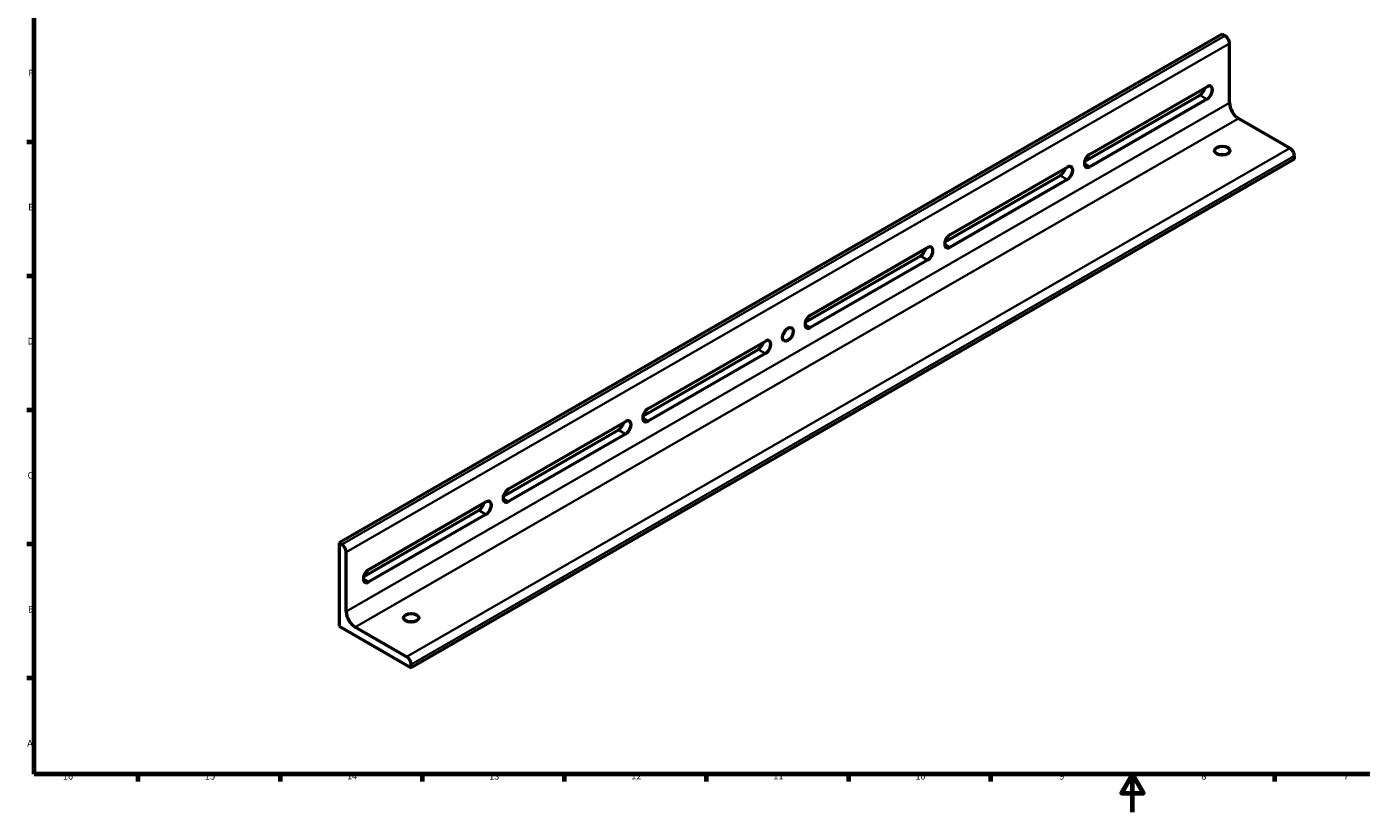
# Model space of a CAD drawing. Units: millimetres. Extents: x 0 to 1189, y 0 to 841.
# Drawn here: x 16 to 714, y 0 to 411 of the extents above; entities that cross this region are included whole.
import ezdxf

# ---------------------------------------------------------------- set-up
doc = ezdxf.new("R2010")
doc.units = ezdxf.units.MM
for name, color, linetype, lineweight in [('Cadre (ISO)', 7, 'Continuous', 70), ('Etroit visible (ISO)', 7, 'Continuous', 35), ('Visible (ISO)', 7, 'Continuous', 50)]:
    doc.layers.add(name, color=color, linetype=linetype, lineweight=lineweight)
doc.styles.add('Texte de note (ISO)', font='tahoma.ttf')

# ---------------------------------------------------------------- blocks, each defined once
blk = doc.blocks.new('Cadres Cadre par défaut')
at = {"layer": 'Cadre (ISO)'}
for p, q in [((20, 350.42), (16.1, 350.42)), ((20, 280.33), (16.1, 280.33)), ((20, 210.25), (16.1, 210.25)), ((20, 140.17), (16.1, 140.17)), ((20, 70.08), (16.1, 70.08)), ((74.31, 20), (74.31, 16.1)), ((148.63, 20), (148.63, 16.1)), ((222.94, 20), (222.94, 16.1)), ((297.25, 20), (297.25, 16.1)), ((371.56, 20), (371.56, 16.1)), ((445.88, 20), (445.88, 16.1)), ((520.19, 20), (520.19, 16.1)), ((668.81, 20), (668.81, 16.1))]:
    blk.add_line(p, q, dxfattribs=at)
at = {"layer": 'Cadre (ISO)', "flags": 128}
for points in [[(20, 20), (20, 821), (1169, 821), (1169, 20), (20, 20)], [(594.5, 0), (594.5, 20), (588.73, 10), (600.27, 10), (594.5, 20)]]:
    blk.add_lwpolyline(points, dxfattribs=at)
at = {"layer": 'Cadre (ISO)', "char_height": 3.5, "attachment_point": 7, "style": 'Texte de note (ISO)'}
for s, insert in [('F', (16.94, 383.71)), ('E', (16.85, 313.63)), ('D', (16.57, 243.54)), ('C', (16.56, 173.4)), ('B', (16.78, 103.38)), ('A', (16.36, 33.29)), ('16', (35.05, 16.03)), ('15', (109.37, 16.03)), ('14', (183.68, 16.1)), ('13', (257.99, 16.03)), ('12', (332.3, 16.1)), ('11', (406.62, 16.1)), ('10', (480.93, 16.03)), ('9', (556.19, 16.03)), ('8', (630.51, 16.02)), ('7', (704.89, 16.1))]:
    blk.add_mtext(s, dxfattribs=dict(at, insert=insert))

msp = doc.modelspace()

# ---------------------------------------------------------------- linework, layer by layer
at = {"layer": 'Etroit visible (ISO)'}
for p, q in [((642.871, 406.139), (180.895, 140.104)), ((645.228, 402.056), (183.252, 136.022)), ((645.228, 370.99), (183.252, 104.955)), ((629.672, 375.095), (633.443, 372.924)), ((649.942, 362.825), (187.966, 96.79)), ((676.812, 347.351), (214.836, 81.317)), ((679.169, 343.269), (217.193, 77.234)), ((569.332, 339.262), (572.161, 337.633)), ((556.604, 333.018), (560.375, 330.847)), ((496.264, 297.185), (499.093, 295.556)), ((483.537, 290.941), (487.308, 288.77)), ((423.197, 255.108), (426.025, 253.479)), ((398.684, 242.078), (402.455, 239.906)), ((338.344, 206.245), (341.172, 204.616)), ((325.616, 200.001), (329.387, 197.829)), ((265.276, 164.168), (268.105, 162.539)), ((252.548, 157.924), (256.32, 155.752)), ((192.209, 122.091), (195.037, 120.462))]:
    msp.add_line(p, q, dxfattribs=at)
at = {"layer": 'Visible (ISO)'}
for p, q in [((641.457, 406.953), (179.481, 140.919)), ((642.871, 406.139), (641.457, 406.953)), ((645.228, 370.99), (645.228, 402.056)), ((572.161, 344.174), (633.443, 379.464)), ((569.489, 340.438), (629.672, 375.095)), ((633.443, 372.924), (572.161, 337.633)), ((676.812, 347.351), (649.942, 362.825)), ((679.169, 341.634), (679.169, 343.269)), ((679.169, 341.634), (217.193, 75.599)), ((499.093, 302.097), (560.375, 337.387)), ((496.421, 298.361), (556.604, 333.018)), ((560.375, 330.847), (499.093, 295.556)), ((426.025, 260.02), (487.308, 295.31)), ((423.353, 256.284), (483.537, 290.941)), ((487.308, 288.77), (426.025, 253.479)), ((341.172, 211.156), (402.455, 246.447)), ((338.501, 207.421), (398.684, 242.078)), ((402.455, 239.906), (341.172, 204.616)), ((268.105, 169.079), (329.387, 204.37)), ((265.433, 165.344), (325.616, 200.001)), ((329.387, 197.829), (268.105, 162.539)), ((195.037, 127.003), (256.32, 162.293)), ((192.365, 123.267), (252.548, 157.924)), ((256.32, 155.752), (195.037, 120.462)), ((179.481, 140.919), (179.481, 97.316)), ((180.895, 140.104), (179.481, 140.919)), ((183.252, 104.955), (183.252, 136.022)), ((179.481, 97.316), (217.193, 75.599)), ((214.836, 81.317), (187.966, 96.79)), ((217.193, 75.599), (217.193, 77.234))]:
    msp.add_line(p, q, dxfattribs=at)
for centre, major_axis, ratio, start_param, end_param in [((642.871, 403.414), (-1.663, 2.889), 0.5780931, 3.9289245, 5.4997209), ((629.672, 378.365), (1.996, 3.466), 0.5780931, 3.9250571, 5.1614701), ((633.443, 376.194), (1.996, 3.466), 0.5780931, 3.9250571, 7.0666498), ((649.942, 368.275), (-3.327, 5.777), 0.5780931, 0.7873319, 2.3581282), ((572.161, 340.903), (-1.996, -3.466), 0.5780931, 3.9250571, 7.0666498), ((641.457, 341.634), (-4, 0), 0.5758617, 4.3836876, 5.0410904), ((676.812, 344.626), (-1.663, 2.889), 0.5780931, 3.9289245, 5.4997209), ((556.604, 336.289), (1.996, 3.466), 0.5780931, 3.9250571, 5.1614701), ((560.375, 334.117), (1.996, 3.466), 0.5780931, 3.9250571, 7.0666498), ((499.093, 298.827), (-1.996, -3.466), 0.5780931, 3.9250571, 7.0666498), ((483.537, 294.212), (1.996, 3.466), 0.5780931, 3.9250571, 5.1614701), ((487.308, 292.04), (1.996, 3.466), 0.5780931, 3.9250571, 7.0666498), ((426.025, 256.75), (-1.996, -3.466), 0.5780931, 3.9250571, 7.0666498), ((410.469, 252.135), (1.996, 3.466), 0.5780931, 4.3671399, 5.057638), ((398.684, 245.348), (1.996, 3.466), 0.5780931, 3.9250571, 5.1614701), ((402.455, 243.176), (1.996, 3.466), 0.5780931, 3.9250571, 7.0666498), ((341.172, 207.886), (-1.996, -3.466), 0.5780931, 3.9250571, 7.0666498), ((325.616, 203.271), (1.996, 3.466), 0.5780931, 3.9250571, 5.1614701), ((329.387, 201.1), (1.996, 3.466), 0.5780931, 3.9250571, 7.0666498), ((268.105, 165.809), (-1.996, -3.466), 0.5780931, 3.9250571, 7.0666498), ((252.548, 161.194), (1.996, 3.466), 0.5780931, 3.9250571, 5.1614701), ((256.32, 159.023), (1.996, 3.466), 0.5780931, 3.9250571, 7.0666498), ((180.895, 137.379), (-1.663, 2.889), 0.5780931, 3.9289245, 5.4997209), ((195.037, 123.732), (-1.996, -3.466), 0.5780931, 3.9250571, 7.0666498), ((187.966, 102.24), (-3.327, 5.777), 0.5780931, 0.7873319, 2.3581282), ((217.193, 97.316), (-4, 0), 0.5758617, 4.3836876, 5.0410904), ((214.836, 78.592), (-1.663, 2.889), 0.5780931, 3.9289245, 5.4997209)]:
    msp.add_ellipse(centre, major_axis=major_axis, ratio=ratio, start_param=start_param, end_param=end_param, dxfattribs=at)
for centre, major_axis, ratio in [((641.457, 345.994), (-4, 0), 0.5758617), ((414.24, 249.963), (-1.996, -3.466), 0.5780931), ((217.193, 101.676), (-4, 0), 0.5758617)]:
    msp.add_ellipse(centre, major_axis=major_axis, ratio=ratio, dxfattribs=at)

# ---------------------------------------------------------------- block references
msp.add_blockref('Cadres Cadre par défaut', (0, 0))

doc.saveas('drawing.dxf')
